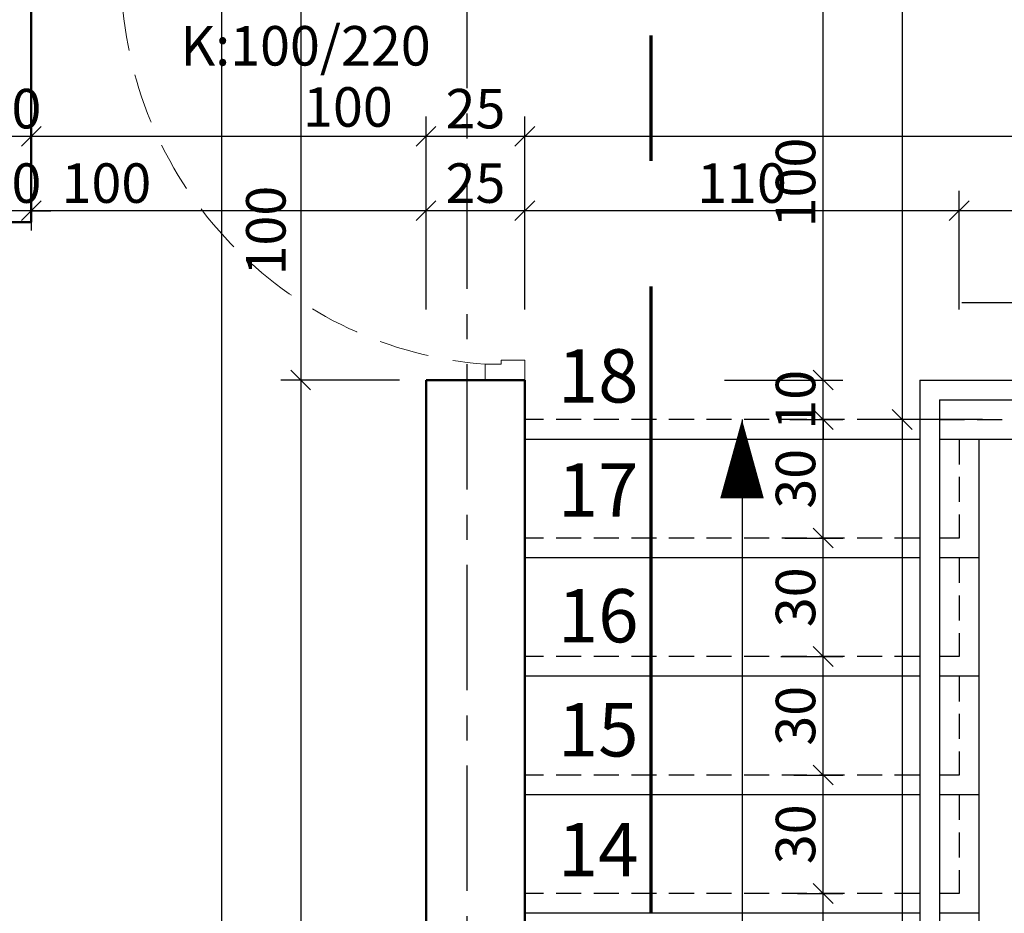
# Model space of a CAD drawing. Units: inches. Extents: x 89941 to 113172, y -2137 to 3212.
# Drawn here: x 99664 to 99913, y -880 to -654 of the extents above; entities that cross this region are included whole.
import ezdxf

# ---------------------------------------------------------------- set-up
doc = ezdxf.new("R2010")
doc.units = ezdxf.units.IN
doc.header["$MEASUREMENT"] = 0
for name, pattern in [('CENTER', [50.8, 31.75, -6.35, 6.35, -6.35]), ('DASHDOTX2', [2, 1, -0.5, 0, -0.5]), ('DASHED2', [9.525, 6.35, -3.175])]:
    doc.linetypes.add(name, pattern=pattern)
for name, color, linetype, lineweight in [('axs', 1, 'CENTER', 25), ('DUVAR', 7, 'Continuous', 50), ('ESYA', 30, 'Continuous', 20), ('kapipen', 3, 'Continuous', 20), ('KESIT', 5, 'DASHDOTX2', 70), ('MERDIVEN', 2, 'Continuous', 30), ('ölçüyazi', 4, 'Continuous', 30), ('ıcolcu', 151, 'Continuous', 18)]:
    doc.layers.add(name, color=color, linetype=linetype, lineweight=lineweight)
doc.styles.add('style1', font='times.ttf', dxfattribs={"height": 15})
doc.dimstyles.new('içolçü', dxfattribs={"dimtxt": 10, "dimasz": 5, "dimexe": 5, "dimexo": 5, "dimgap": 2, "dimtad": 1, "dimdec": 0, "dimdsep": 46, "dimtxsty": 'Standard', "dimblk1": 'OBLIQUE', "dimblk2": 'OBLIQUE', "dimsah": 1, "dimcen": 2.5, "dimdle": 5, "dimadec": 0, "dimazin": 0, "dimtfac": 1, "dimtdec": 0, "dimtix": 1, "dimtofl": 0, "dimtmove": 2, "dimatfit": 3, "dimldrblk": 'OBLIQUE', "dimfxl": 25, "dimfxlon": 1, "dimtolj": 1, "dimtzin": 0, "dimarcsym": 0})

# ---------------------------------------------------------------- blocks, each defined once
blk = doc.blocks.new('_Oblique')
at = {"color": 0, "lineweight": -2}
blk.add_line((-0.5, -0.5), (0.5, 0.5), dxfattribs=at)
blk = doc.blocks.new('*D1727')
at = {"layer": 'Defpoints', "color": 0, "transparency": 16777216}
for p in [(99666.7, -667.42), (99656.7, -675.43), (99666.7, -683.73)]:
    blk.add_point(p, dxfattribs=at)
at = {"layer": 'ıcolcu', "color": 0, "lineweight": -2, "transparency": 16777216}
for p, q in [((99666.7, -672.42), (99666.7, -688.73)), ((99656.7, -680.43), (99656.7, -688.73)), ((99656.7, -683.73), (99651.7, -683.73)), ((99666.7, -683.73), (99671.7, -683.73))]:
    blk.add_line(p, q, dxfattribs=at)
at = {"layer": 'ıcolcu', "color": 0, "lineweight": -2, "transparency": 16777216, "xscale": 5, "yscale": 5, "zscale": 5}
blk.add_blockref('_Oblique', (99656.7, -683.73), dxfattribs=at)
at = {"layer": 'ıcolcu', "color": 0, "lineweight": -2, "transparency": 16777216, "xscale": 5, "yscale": 5, "zscale": 5, "rotation": 180}
blk.add_blockref('_Oblique', (99666.7, -683.73), dxfattribs=at)
at = {"layer": 'ıcolcu', "color": 0, "transparency": 16777216, "insert": (99661.7, -676.73), "char_height": 10, "attachment_point": 5}
blk.add_mtext('\\A1;10', dxfattribs=at)
blk = doc.blocks.new('*D1728')
at = {"layer": 'Defpoints', "color": 0, "transparency": 16777216}
for p in [(99666.7, -667.42), (99766.7, -683.73), (99766.7, -753.39)]:
    blk.add_point(p, dxfattribs=at)
at = {"layer": 'ıcolcu', "color": 0, "lineweight": -2, "transparency": 16777216}
for p, q in [((99666.7, -672.42), (99666.7, -688.73)), ((99766.7, -708.73), (99766.7, -678.73)), ((99661.7, -683.73), (99771.7, -683.73))]:
    blk.add_line(p, q, dxfattribs=at)
at = {"layer": 'ıcolcu', "color": 0, "lineweight": -2, "transparency": 16777216, "xscale": 5, "yscale": 5, "zscale": 5, "rotation": 180}
blk.add_blockref('_Oblique', (99666.7, -683.73), dxfattribs=at)
at = {"layer": 'ıcolcu', "color": 0, "lineweight": -2, "transparency": 16777216, "xscale": 5, "yscale": 5, "zscale": 5}
blk.add_blockref('_Oblique', (99766.7, -683.73), dxfattribs=at)
at = {"layer": 'ıcolcu', "color": 0, "transparency": 16777216, "insert": (99746.9, -676.3), "char_height": 10, "attachment_point": 5}
blk.add_mtext('\\A1;100', dxfattribs=at)
blk = doc.blocks.new('*D1729')
at = {"layer": 'Defpoints', "color": 0, "transparency": 16777216}
for p in [(99791.7, -683.73), (99791.7, -750.95), (99766.7, -753.39)]:
    blk.add_point(p, dxfattribs=at)
at = {"layer": 'ıcolcu', "color": 0, "lineweight": -2, "transparency": 16777216}
for p, q in [((99766.7, -708.73), (99766.7, -678.73)), ((99791.7, -708.73), (99791.7, -678.73)), ((99761.7, -683.73), (99796.7, -683.73))]:
    blk.add_line(p, q, dxfattribs=at)
at = {"layer": 'ıcolcu', "color": 0, "lineweight": -2, "transparency": 16777216, "xscale": 5, "yscale": 5, "zscale": 5, "rotation": 180}
blk.add_blockref('_Oblique', (99766.7, -683.73), dxfattribs=at)
at = {"layer": 'ıcolcu', "color": 0, "lineweight": -2, "transparency": 16777216, "xscale": 5, "yscale": 5, "zscale": 5}
blk.add_blockref('_Oblique', (99791.7, -683.73), dxfattribs=at)
at = {"layer": 'ıcolcu', "color": 0, "transparency": 16777216, "insert": (99779.2, -676.73), "char_height": 10, "attachment_point": 5}
blk.add_mtext('\\A1;25', dxfattribs=at)
blk = doc.blocks.new('*D1730')
at = {"layer": 'Defpoints', "color": 0, "transparency": 16777216}
for p in [(100141.7, -641.53), (100141.7, -683.73), (99791.7, -750.95)]:
    blk.add_point(p, dxfattribs=at)
at = {"layer": 'ıcolcu', "color": 0, "lineweight": -2, "transparency": 16777216}
for p, q in [((100141.7, -658.73), (100141.7, -688.73)), ((99791.7, -708.73), (99791.7, -678.73)), ((99786.7, -683.73), (100146.7, -683.73))]:
    blk.add_line(p, q, dxfattribs=at)
at = {"layer": 'ıcolcu', "color": 0, "lineweight": -2, "transparency": 16777216, "xscale": 5, "yscale": 5, "zscale": 5, "rotation": 180}
blk.add_blockref('_Oblique', (99791.7, -683.73), dxfattribs=at)
at = {"layer": 'ıcolcu', "color": 0, "lineweight": -2, "transparency": 16777216, "xscale": 5, "yscale": 5, "zscale": 5}
blk.add_blockref('_Oblique', (100141.7, -683.73), dxfattribs=at)
at = {"layer": 'ıcolcu', "color": 0, "transparency": 16777216, "insert": (99966.7, -676.73), "char_height": 10, "attachment_point": 5}
blk.add_mtext('\\A1;350', dxfattribs=at)
blk = doc.blocks.new('*D1738')
at = {"layer": 'Defpoints', "color": 0, "transparency": 16777216}
for p in [(99901.7, -702.57), (100141.7, -750.43), (99901.7, -766.03)]:
    blk.add_point(p, dxfattribs=at)
at = {"layer": 'ıcolcu', "color": 0, "lineweight": -2, "transparency": 16777216}
for p, q in [((99901.7, -727.57), (99901.7, -697.57)), ((100141.7, -727.57), (100141.7, -697.57)), ((100146.7, -702.57), (99896.7, -702.57))]:
    blk.add_line(p, q, dxfattribs=at)
at = {"layer": 'ıcolcu', "color": 0, "lineweight": -2, "transparency": 16777216, "xscale": 5, "yscale": 5, "zscale": 5, "rotation": 180}
blk.add_blockref('_Oblique', (99901.7, -702.57), dxfattribs=at)
at = {"layer": 'ıcolcu', "color": 0, "lineweight": -2, "transparency": 16777216, "xscale": 5, "yscale": 5, "zscale": 5}
blk.add_blockref('_Oblique', (100141.7, -702.57), dxfattribs=at)
at = {"layer": 'ıcolcu', "color": 0, "transparency": 16777216, "insert": (100021.7, -695.57), "char_height": 10, "attachment_point": 5}
blk.add_mtext('\\A1;240', dxfattribs=at)
blk = doc.blocks.new('*D1739')
at = {"layer": 'Defpoints', "color": 0, "transparency": 16777216}
for p in [(99791.7, -702.57), (99791.7, -755.43), (99901.7, -766.03)]:
    blk.add_point(p, dxfattribs=at)
at = {"layer": 'ıcolcu', "color": 0, "lineweight": -2, "transparency": 16777216}
for p, q in [((99791.7, -727.57), (99791.7, -697.57)), ((99901.7, -727.57), (99901.7, -697.57)), ((99906.7, -702.57), (99786.7, -702.57))]:
    blk.add_line(p, q, dxfattribs=at)
at = {"layer": 'ıcolcu', "color": 0, "lineweight": -2, "transparency": 16777216, "xscale": 5, "yscale": 5, "zscale": 5, "rotation": 180}
blk.add_blockref('_Oblique', (99791.7, -702.57), dxfattribs=at)
at = {"layer": 'ıcolcu', "color": 0, "lineweight": -2, "transparency": 16777216, "xscale": 5, "yscale": 5, "zscale": 5}
blk.add_blockref('_Oblique', (99901.7, -702.57), dxfattribs=at)
at = {"layer": 'ıcolcu', "color": 0, "transparency": 16777216, "insert": (99846.7, -695.57), "char_height": 10, "attachment_point": 5}
blk.add_mtext('\\A1;110', dxfattribs=at)
blk = doc.blocks.new('*D1740')
at = {"layer": 'Defpoints', "color": 0, "transparency": 16777216}
for p in [(99766.7, -702.57), (99791.7, -755.43), (99766.7, -759.2)]:
    blk.add_point(p, dxfattribs=at)
at = {"layer": 'ıcolcu', "color": 0, "lineweight": -2, "transparency": 16777216}
for p, q in [((99766.7, -727.57), (99766.7, -697.57)), ((99791.7, -727.57), (99791.7, -697.57)), ((99796.7, -702.57), (99761.7, -702.57))]:
    blk.add_line(p, q, dxfattribs=at)
at = {"layer": 'ıcolcu', "color": 0, "lineweight": -2, "transparency": 16777216, "xscale": 5, "yscale": 5, "zscale": 5, "rotation": 180}
blk.add_blockref('_Oblique', (99766.7, -702.57), dxfattribs=at)
at = {"layer": 'ıcolcu', "color": 0, "lineweight": -2, "transparency": 16777216, "xscale": 5, "yscale": 5, "zscale": 5}
blk.add_blockref('_Oblique', (99791.7, -702.57), dxfattribs=at)
at = {"layer": 'ıcolcu', "color": 0, "transparency": 16777216, "insert": (99779.2, -695.57), "char_height": 10, "attachment_point": 5}
blk.add_mtext('\\A1;25', dxfattribs=at)
blk = doc.blocks.new('*D1741')
at = {"layer": 'Defpoints', "color": 0, "transparency": 16777216}
for p in [(99666.7, -694.25), (99666.7, -702.57), (99766.7, -759.2)]:
    blk.add_point(p, dxfattribs=at)
at = {"layer": 'ıcolcu', "color": 0, "lineweight": -2, "transparency": 16777216}
for p, q in [((99766.7, -727.57), (99766.7, -697.57)), ((99666.7, -699.25), (99666.7, -707.57)), ((99771.7, -702.57), (99661.7, -702.57))]:
    blk.add_line(p, q, dxfattribs=at)
at = {"layer": 'ıcolcu', "color": 0, "lineweight": -2, "transparency": 16777216, "xscale": 5, "yscale": 5, "zscale": 5, "rotation": 180}
blk.add_blockref('_Oblique', (99666.7, -702.57), dxfattribs=at)
at = {"layer": 'ıcolcu', "color": 0, "lineweight": -2, "transparency": 16777216, "xscale": 5, "yscale": 5, "zscale": 5}
blk.add_blockref('_Oblique', (99766.7, -702.57), dxfattribs=at)
at = {"layer": 'ıcolcu', "color": 0, "transparency": 16777216, "insert": (99685.74, -695.57), "char_height": 10, "attachment_point": 5}
blk.add_mtext('\\A1;100', dxfattribs=at)
blk = doc.blocks.new('*D1742')
at = {"layer": 'Defpoints', "color": 0, "transparency": 16777216}
for p in [(99656.7, -694.25), (99666.7, -694.25), (99656.7, -702.57)]:
    blk.add_point(p, dxfattribs=at)
at = {"layer": 'ıcolcu', "color": 0, "lineweight": -2, "transparency": 16777216}
for p, q in [((99656.7, -699.25), (99656.7, -707.57)), ((99666.7, -699.25), (99666.7, -707.57)), ((99656.7, -702.57), (99651.7, -702.57)), ((99666.7, -702.57), (99671.7, -702.57))]:
    blk.add_line(p, q, dxfattribs=at)
at = {"layer": 'ıcolcu', "color": 0, "lineweight": -2, "transparency": 16777216, "xscale": 5, "yscale": 5, "zscale": 5}
blk.add_blockref('_Oblique', (99656.7, -702.57), dxfattribs=at)
at = {"layer": 'ıcolcu', "color": 0, "lineweight": -2, "transparency": 16777216, "xscale": 5, "yscale": 5, "zscale": 5, "rotation": 180}
blk.add_blockref('_Oblique', (99666.7, -702.57), dxfattribs=at)
at = {"layer": 'ıcolcu', "color": 0, "transparency": 16777216, "insert": (99661.7, -695.57), "char_height": 10, "attachment_point": 5}
blk.add_mtext('\\A1;10', dxfattribs=at)
blk = doc.blocks.new('*D1921')
at = {"layer": 'Defpoints', "color": 0, "transparency": 16777216}
for p in [(99855.76, -875.43), (99867.25, -875.43), (99857.06, -905.43)]:
    blk.add_point(p, dxfattribs=at)
at = {"layer": 'ıcolcu', "color": 0, "lineweight": -2, "transparency": 16777216}
for p, q in [((99867.25, -910.43), (99867.25, -870.43)), ((99860.76, -875.43), (99872.25, -875.43)), ((99862.06, -905.43), (99872.25, -905.43))]:
    blk.add_line(p, q, dxfattribs=at)
at = {"layer": 'ıcolcu', "color": 0, "lineweight": -2, "transparency": 16777216, "xscale": 5, "yscale": 5, "zscale": 5}
for p, rotation in [((99867.25, -875.43), 90), ((99867.25, -905.43), 270)]:
    blk.add_blockref('_Oblique', p, dxfattribs=dict(at, rotation=rotation))
at = {"layer": 'ıcolcu', "color": 0, "transparency": 16777216, "insert": (99860.25, -890.43), "char_height": 10, "attachment_point": 5, "rotation": 90}
blk.add_mtext('\\A1;30', dxfattribs=at)
blk = doc.blocks.new('*D1922')
at = {"layer": 'Defpoints', "color": 0, "transparency": 16777216}
for p in [(99854.79, -845.43), (99867.25, -845.43), (99855.76, -875.43)]:
    blk.add_point(p, dxfattribs=at)
at = {"layer": 'ıcolcu', "color": 0, "lineweight": -2, "transparency": 16777216}
for p, q in [((99867.25, -880.43), (99867.25, -840.43)), ((99859.79, -845.43), (99872.25, -845.43)), ((99860.76, -875.43), (99872.25, -875.43))]:
    blk.add_line(p, q, dxfattribs=at)
at = {"layer": 'ıcolcu', "color": 0, "lineweight": -2, "transparency": 16777216, "xscale": 5, "yscale": 5, "zscale": 5}
for p, rotation in [((99867.25, -845.43), 90), ((99867.25, -875.43), 270)]:
    blk.add_blockref('_Oblique', p, dxfattribs=dict(at, rotation=rotation))
at = {"layer": 'ıcolcu', "color": 0, "transparency": 16777216, "insert": (99860.25, -860.43), "char_height": 10, "attachment_point": 5, "rotation": 90}
blk.add_mtext('\\A1;30', dxfattribs=at)
blk = doc.blocks.new('*D1923')
at = {"layer": 'Defpoints', "color": 0, "transparency": 16777216}
for p in [(99851.54, -815.43), (99867.25, -815.43), (99854.79, -845.43)]:
    blk.add_point(p, dxfattribs=at)
at = {"layer": 'ıcolcu', "color": 0, "lineweight": -2, "transparency": 16777216}
for p, q in [((99867.25, -850.43), (99867.25, -810.43)), ((99856.54, -815.43), (99872.25, -815.43)), ((99859.79, -845.43), (99872.25, -845.43))]:
    blk.add_line(p, q, dxfattribs=at)
at = {"layer": 'ıcolcu', "color": 0, "lineweight": -2, "transparency": 16777216, "xscale": 5, "yscale": 5, "zscale": 5}
for p, rotation in [((99867.25, -815.43), 90), ((99867.25, -845.43), 270)]:
    blk.add_blockref('_Oblique', p, dxfattribs=dict(at, rotation=rotation))
at = {"layer": 'ıcolcu', "color": 0, "transparency": 16777216, "insert": (99860.25, -830.43), "char_height": 10, "attachment_point": 5, "rotation": 90}
blk.add_mtext('\\A1;30', dxfattribs=at)
blk = doc.blocks.new('*D1924')
at = {"layer": 'Defpoints', "color": 0, "transparency": 16777216}
for p in [(99852.51, -785.43), (99867.25, -785.43), (99851.54, -815.43)]:
    blk.add_point(p, dxfattribs=at)
at = {"layer": 'ıcolcu', "color": 0, "lineweight": -2, "transparency": 16777216}
for p, q in [((99867.25, -820.43), (99867.25, -780.43)), ((99857.51, -785.43), (99872.25, -785.43)), ((99856.54, -815.43), (99872.25, -815.43))]:
    blk.add_line(p, q, dxfattribs=at)
at = {"layer": 'ıcolcu', "color": 0, "lineweight": -2, "transparency": 16777216, "xscale": 5, "yscale": 5, "zscale": 5}
for p, rotation in [((99867.25, -785.43), 90), ((99867.25, -815.43), 270)]:
    blk.add_blockref('_Oblique', p, dxfattribs=dict(at, rotation=rotation))
at = {"layer": 'ıcolcu', "color": 0, "transparency": 16777216, "insert": (99860.25, -800.43), "char_height": 10, "attachment_point": 5, "rotation": 90}
blk.add_mtext('\\A1;30', dxfattribs=at)
blk = doc.blocks.new('*D1925')
at = {"layer": 'Defpoints', "color": 0, "transparency": 16777216}
for p in [(99853.8, -755.43), (99867.25, -755.43), (99852.51, -785.43)]:
    blk.add_point(p, dxfattribs=at)
at = {"layer": 'ıcolcu', "color": 0, "lineweight": -2, "transparency": 16777216}
for p, q in [((99867.25, -790.43), (99867.25, -750.43)), ((99858.8, -755.43), (99872.25, -755.43)), ((99857.51, -785.43), (99872.25, -785.43))]:
    blk.add_line(p, q, dxfattribs=at)
at = {"layer": 'ıcolcu', "color": 0, "lineweight": -2, "transparency": 16777216, "xscale": 5, "yscale": 5, "zscale": 5}
for p, rotation in [((99867.25, -755.43), 90), ((99867.25, -785.43), 270)]:
    blk.add_blockref('_Oblique', p, dxfattribs=dict(at, rotation=rotation))
at = {"layer": 'ıcolcu', "color": 0, "transparency": 16777216, "insert": (99860.25, -770.43), "char_height": 10, "attachment_point": 5, "rotation": 90}
blk.add_mtext('\\A1;30', dxfattribs=at)
blk = doc.blocks.new('*D1926')
at = {"layer": 'Defpoints', "color": 0, "transparency": 16777216}
for p in [(99786.7, -745.43), (99867.25, -745.43), (99853.8, -755.43)]:
    blk.add_point(p, dxfattribs=at)
at = {"layer": 'ıcolcu', "color": 0, "lineweight": -2, "transparency": 16777216}
for p, q in [((99867.25, -745.43), (99867.25, -740.43)), ((99842.25, -745.43), (99872.25, -745.43)), ((99858.8, -755.43), (99872.25, -755.43)), ((99867.25, -755.43), (99867.25, -760.43))]:
    blk.add_line(p, q, dxfattribs=at)
at = {"layer": 'ıcolcu', "color": 0, "lineweight": -2, "transparency": 16777216, "xscale": 5, "yscale": 5, "zscale": 5}
for p, rotation in [((99867.25, -745.43), 270), ((99867.25, -755.43), 90)]:
    blk.add_blockref('_Oblique', p, dxfattribs=dict(at, rotation=rotation))
at = {"layer": 'ıcolcu', "color": 0, "transparency": 16777216, "insert": (99860.25, -750.43), "char_height": 10, "attachment_point": 5, "rotation": 90}
blk.add_mtext('\\A1;10', dxfattribs=at)
blk = doc.blocks.new('*D1927')
at = {"layer": 'Defpoints', "color": 0, "transparency": 16777216}
for p in [(99786.6, -645.43), (99867.25, -645.43), (99786.7, -745.43)]:
    blk.add_point(p, dxfattribs=at)
at = {"layer": 'ıcolcu', "color": 0, "lineweight": -2, "transparency": 16777216}
for p, q in [((99867.25, -750.43), (99867.25, -640.43)), ((99842.25, -645.43), (99872.25, -645.43)), ((99842.25, -745.43), (99872.25, -745.43))]:
    blk.add_line(p, q, dxfattribs=at)
at = {"layer": 'ıcolcu', "color": 0, "lineweight": -2, "transparency": 16777216, "xscale": 5, "yscale": 5, "zscale": 5}
for p, rotation in [((99867.25, -645.43), 90), ((99867.25, -745.43), 270)]:
    blk.add_blockref('_Oblique', p, dxfattribs=dict(at, rotation=rotation))
at = {"layer": 'ıcolcu', "color": 0, "transparency": 16777216, "insert": (99860.25, -695.43), "char_height": 10, "attachment_point": 5, "rotation": 90}
blk.add_mtext('\\A1;100', dxfattribs=at)
blk = doc.blocks.new('*D1940')
at = {"layer": 'Defpoints', "color": 0, "transparency": 16777216}
for p in [(99904.8, -485.43), (99887.25, -755.43), (99912.6, -755.43)]:
    blk.add_point(p, dxfattribs=at)
at = {"layer": 'ıcolcu', "color": 0, "lineweight": -2, "transparency": 16777216}
for p, q in [((99887.25, -480.43), (99887.25, -760.43)), ((99899.8, -485.43), (99882.25, -485.43)), ((99907.6, -755.43), (99882.25, -755.43))]:
    blk.add_line(p, q, dxfattribs=at)
at = {"layer": 'ıcolcu', "color": 0, "lineweight": -2, "transparency": 16777216, "xscale": 5, "yscale": 5, "zscale": 5}
for p, rotation in [((99887.25, -485.43), 90), ((99887.25, -755.43), 270)]:
    blk.add_blockref('_Oblique', p, dxfattribs=dict(at, rotation=rotation))
at = {"layer": 'ıcolcu', "color": 0, "transparency": 16777216, "insert": (99880.25, -620.43), "char_height": 10, "attachment_point": 5, "rotation": 90}
blk.add_mtext('\\A1;270', dxfattribs=at)
blk = doc.blocks.new('*D1941')
at = {"layer": 'Defpoints', "color": 0, "transparency": 16777216}
for p in [(99912.6, -755.43), (99876.92, -1145.43), (99887.25, -1145.43)]:
    blk.add_point(p, dxfattribs=at)
at = {"layer": 'ıcolcu', "color": 0, "lineweight": -2, "transparency": 16777216}
for p, q in [((99887.25, -750.43), (99887.25, -1150.43)), ((99907.6, -755.43), (99882.25, -755.43)), ((99881.92, -1145.43), (99892.25, -1145.43))]:
    blk.add_line(p, q, dxfattribs=at)
at = {"layer": 'ıcolcu', "color": 0, "lineweight": -2, "transparency": 16777216, "xscale": 5, "yscale": 5, "zscale": 5}
for p, rotation in [((99887.25, -755.43), 90), ((99887.25, -1145.43), 270)]:
    blk.add_blockref('_Oblique', p, dxfattribs=dict(at, rotation=rotation))
at = {"layer": 'ıcolcu', "color": 0, "transparency": 16777216, "insert": (99880.25, -950.43), "char_height": 10, "attachment_point": 5, "rotation": 90}
blk.add_mtext('\\A1;390', dxfattribs=at)
blk = doc.blocks.new('*D1952')
at = {"layer": 'Defpoints', "color": 0, "transparency": 16777216}
for p in [(99661.7, -705.43), (99637.57, -1150.43), (99703.79, -1150.43)]:
    blk.add_point(p, dxfattribs=at)
at = {"layer": 'ıcolcu', "color": 0, "lineweight": -2, "transparency": 16777216}
for p, q in [((99637.57, -700.43), (99637.57, -1155.43)), ((99656.7, -705.43), (99632.57, -705.43)), ((99662.57, -1150.43), (99632.57, -1150.43))]:
    blk.add_line(p, q, dxfattribs=at)
at = {"layer": 'ıcolcu', "color": 0, "lineweight": -2, "transparency": 16777216, "xscale": 5, "yscale": 5, "zscale": 5}
for p, rotation in [((99637.57, -705.43), 90), ((99637.57, -1150.43), 270)]:
    blk.add_blockref('_Oblique', p, dxfattribs=dict(at, rotation=rotation))
at = {"layer": 'ıcolcu', "color": 0, "transparency": 16777216, "insert": (99630.57, -901.52), "char_height": 10, "attachment_point": 5, "rotation": 90}
blk.add_mtext('\\A1;445', dxfattribs=at)
blk = doc.blocks.new('*D1981')
at = {"layer": 'Defpoints', "color": 0, "transparency": 16777216}
for p in [(99746.43, -645.43), (99734.95, -745.43), (99766.7, -745.43)]:
    blk.add_point(p, dxfattribs=at)
at = {"layer": 'ıcolcu', "color": 0, "lineweight": -2, "transparency": 16777216}
for p, q in [((99734.95, -640.43), (99734.95, -750.43)), ((99741.43, -645.43), (99729.95, -645.43)), ((99759.95, -745.43), (99729.95, -745.43))]:
    blk.add_line(p, q, dxfattribs=at)
at = {"layer": 'ıcolcu', "color": 0, "lineweight": -2, "transparency": 16777216, "xscale": 5, "yscale": 5, "zscale": 5}
for p, rotation in [((99734.95, -645.43), 90), ((99734.95, -745.43), 270)]:
    blk.add_blockref('_Oblique', p, dxfattribs=dict(at, rotation=rotation))
at = {"layer": 'ıcolcu', "color": 0, "transparency": 16777216, "insert": (99726.12, -707.61), "char_height": 10, "attachment_point": 5, "rotation": 90}
blk.add_mtext('\\A1;100', dxfattribs=at)
blk = doc.blocks.new('*D1982')
at = {"layer": 'Defpoints', "color": 0, "transparency": 16777216}
for p in [(99766.7, -745.43), (99734.95, -1150.43), (99750.96, -1150.43)]:
    blk.add_point(p, dxfattribs=at)
at = {"layer": 'ıcolcu', "color": 0, "lineweight": -2, "transparency": 16777216}
for p, q in [((99734.95, -740.43), (99734.95, -1155.43)), ((99759.95, -745.43), (99729.95, -745.43)), ((99745.96, -1150.43), (99729.95, -1150.43))]:
    blk.add_line(p, q, dxfattribs=at)
at = {"layer": 'ıcolcu', "color": 0, "lineweight": -2, "transparency": 16777216, "xscale": 5, "yscale": 5, "zscale": 5}
for p, rotation in [((99734.95, -745.43), 90), ((99734.95, -1150.43), 270)]:
    blk.add_blockref('_Oblique', p, dxfattribs=dict(at, rotation=rotation))
at = {"layer": 'ıcolcu', "color": 0, "transparency": 16777216, "insert": (99727.95, -947.93), "char_height": 10, "attachment_point": 5, "rotation": 90}
blk.add_mtext('\\A1;405', dxfattribs=at)
blk = doc.blocks.new('*D1989')
at = {"layer": 'Defpoints', "color": 0, "transparency": 16777216}
for p in [(99714.95, -645.43), (99741.43, -645.43), (99749.46, -1150.43)]:
    blk.add_point(p, dxfattribs=at)
at = {"layer": 'ıcolcu', "color": 0, "lineweight": -2, "transparency": 16777216}
for p, q in [((99714.95, -1155.43), (99714.95, -640.43)), ((99736.43, -645.43), (99709.95, -645.43)), ((99739.95, -1150.43), (99709.95, -1150.43))]:
    blk.add_line(p, q, dxfattribs=at)
at = {"layer": 'ıcolcu', "color": 0, "lineweight": -2, "transparency": 16777216, "xscale": 5, "yscale": 5, "zscale": 5}
for p, rotation in [((99714.95, -645.43), 90), ((99714.95, -1150.43), 270)]:
    blk.add_blockref('_Oblique', p, dxfattribs=dict(at, rotation=rotation))
at = {"layer": 'ıcolcu', "color": 0, "transparency": 16777216, "insert": (99707.95, -897.93), "char_height": 10, "attachment_point": 5, "rotation": 90}
blk.add_mtext('\\A1;505', dxfattribs=at)

msp = doc.modelspace()

# ---------------------------------------------------------------- linework, layer by layer
at = {"layer": 'axs'}
msp.add_line((99777.01, 274.57), (99777.01, -1405.43), dxfattribs=at)
at = {"layer": 'DUVAR'}
for p, q in [((99666.7, -645.43), (99666.7, -705.43)), ((99656.7, -705.43), (99666.7, -705.43)), ((99766.7, -745.43), (99766.7, -1150.43)), ((99766.7, -745.43), (99791.7, -745.43)), ((99766.7, -745.43), (99791.7, -745.43)), ((99781.7, -745.43), (99791.7, -745.43)), ((99791.7, -745.43), (99791.7, -1255.43)), ((99791.7, -760.44), (99791.7, -1255.43))]:
    msp.add_line(p, q, dxfattribs=at)
at = {"layer": 'ESYA', "lineweight": 30}
for p, q in [((99891.7, -745.43), (100141.7, -745.43)), ((99891.7, -745.43), (99891.7, -1155.43)), ((99896.7, -750.43), (100141.7, -750.43)), ((99896.7, -750.43), (99896.7, -1150.43))]:
    msp.add_line(p, q, dxfattribs=at)
at = {"layer": 'kapipen'}
for p, q in [((99785.7, -740.43), (99791.7, -740.43)), ((99785.7, -740.43), (99785.7, -741.43)), ((99791.7, -740.43), (99791.7, -745.43)), ((99781.7, -741.43), (99781.7, -745.43)), ((99781.7, -741.43), (99785.7, -741.43))]:
    msp.add_line(p, q, dxfattribs=at)
at = {"layer": 'kapipen', "linetype": 'DASHED2', "ltscale": 2}
msp.add_arc((99789.5, -641.63), 100.11, 184.4727, 265.5273, dxfattribs=at)
at = {"layer": 'KESIT', "linetype": 'CENTER', "ltscale": 5}
msp.add_line((99823.61, 548.29), (99823.61, -1747.93), dxfattribs=at)
at = {"layer": 'MERDIVEN', "linetype": 'DASHED2'}
for p, q in [((99891.7, -755.43), (99791.7, -755.43)), ((99896.7, -755.43), (100141.7, -755.43)), ((99901.7, -760.43), (99901.7, -785.43)), ((99891.7, -785.43), (99791.7, -785.43)), ((99901.7, -785.43), (99896.7, -785.43)), ((99901.7, -790.43), (99901.7, -815.43)), ((99891.7, -815.43), (99791.7, -815.43)), ((99901.7, -815.43), (99896.7, -815.43)), ((99901.7, -820.43), (99901.7, -845.43)), ((99891.7, -845.43), (99791.7, -845.43)), ((99901.7, -845.43), (99896.7, -845.43)), ((99901.7, -850.43), (99901.7, -875.43)), ((99891.7, -875.43), (99791.7, -875.43)), ((99901.7, -875.43), (99896.7, -875.43))]:
    msp.add_line(p, q, dxfattribs=at)
at = {"layer": 'MERDIVEN'}
msp.add_line((99846.7, -755.43), (99846.7, -1200.43), dxfattribs=at)
at = {"layer": 'MERDIVEN', "linetype": 'ByBlock'}
for p, q in [((99791.7, -760.43), (99891.7, -760.43)), ((99896.7, -760.43), (100141.7, -760.43)), ((99906.7, -760.43), (99906.7, -1140.43)), ((99891.7, -790.43), (99791.7, -790.43)), ((99906.7, -790.43), (99896.7, -790.43)), ((99891.7, -820.43), (99791.7, -820.43)), ((99906.7, -820.43), (99896.7, -820.43)), ((99891.7, -850.43), (99791.7, -850.43)), ((99906.7, -850.43), (99896.7, -850.43)), ((99891.7, -880.43), (99791.7, -880.43)), ((99906.7, -880.43), (99896.7, -880.43))]:
    msp.add_line(p, q, dxfattribs=at)
at = {"layer": 'MERDIVEN'}
msp.add_lwpolyline([(99846.7, -755.43, 0, 11.05, 0), (99846.7, -775.39, 11.05, 11.05, 0)], format="xyseb", dxfattribs=at)
at = {"layer": 'ölçüyazi'}
msp.add_line((99902.39, -725.81), (99990.36, -725.81), dxfattribs=at)

# ---------------------------------------------------------------- texts
msp.add_text('K:100/220', height=10, dxfattribs=at).set_placement((99704.48, -665.81))
at = {"layer": 'ölçüyazi', "style": 'style1'}
for s, p in [('18', (99800.05, -751.12)), ('17', (99800.05, -780)), ('16', (99800.05, -811.85)), ('15', (99800.05, -840.73)), ('14', (99800.05, -871.05))]:
    msp.add_text(s, height=13.5, dxfattribs=at).set_placement(p)

# ---------------------------------------------------------------- dimensions: what is measured, and where the dimension line sits
at = {"layer": 'ıcolcu'}
for base, p1, p2, picture, middle in [((99887.25, -755.43), (99904.8, -485.43), (99912.6, -755.43), '*D1940', (99880.25, -620.43)), ((99714.95, -645.43), (99749.46, -1150.43), (99741.43, -645.43), '*D1989', (99707.95, -897.93)), ((99867.25, -645.43), (99786.7, -745.43), (99786.6, -645.43), '*D1927', (99860.25, -695.43)), ((99734.95, -1150.43), (99766.7, -745.43), (99750.96, -1150.43), '*D1982', (99727.95, -947.93)), ((99867.25, -745.43), (99853.8, -755.43), (99786.7, -745.43), '*D1926', (99860.25, -750.43)), ((99867.25, -755.43), (99852.51, -785.43), (99853.8, -755.43), '*D1925', (99860.25, -770.43)), ((99887.25, -1145.43), (99912.6, -755.43), (99876.92, -1145.43), '*D1941', (99880.25, -950.43)), ((99867.25, -785.43), (99851.54, -815.43), (99852.51, -785.43), '*D1924', (99860.25, -800.43)), ((99867.25, -815.43), (99854.79, -845.43), (99851.54, -815.43), '*D1923', (99860.25, -830.43)), ((99867.25, -845.43), (99855.76, -875.43), (99854.79, -845.43), '*D1922', (99860.25, -860.43)), ((99867.25, -875.43), (99857.06, -905.43), (99855.76, -875.43), '*D1921', (99860.25, -890.43))]:
    dim = msp.add_linear_dim(base=base, p1=p1, p2=p2, angle=90, dimstyle='içolçü', dxfattribs=at)
    dim.commit()
    dim.dimension.update_dxf_attribs({"geometry": picture, "text_midpoint": middle})
for base, p1, p2, picture, middle in [((99734.95, -745.43), (99746.43, -645.43), (99766.7, -745.43), '*D1981', (99726.12, -707.61)), ((99637.57, -1150.43), (99661.7, -705.43), (99703.79, -1150.43), '*D1952', (99630.57, -901.52))]:
    dim = msp.add_linear_dim(base=base, p1=p1, p2=p2, angle=90, dimstyle='içolçü', dxfattribs=at)
    dim.commit()
    dim.dimension.update_dxf_attribs({"geometry": picture, "text_midpoint": middle, "dimtype": 160})
for base, p1, p2, picture, middle in [((100141.7, -683.73), (99791.7, -750.95), (100141.7, -641.53), '*D1730', (99966.7, -676.73)), ((99666.7, -683.73), (99656.7, -675.43), (99666.7, -667.42), '*D1727', (99661.7, -676.73)), ((99791.7, -683.73), (99766.7, -753.39), (99791.7, -750.95), '*D1729', (99779.2, -676.73)), ((99656.7, -702.57), (99666.7, -694.25), (99656.7, -694.25), '*D1742', (99661.7, -695.57)), ((99766.7, -702.57), (99791.7, -755.43), (99766.7, -759.2), '*D1740', (99779.2, -695.57)), ((99791.7, -702.57), (99901.7, -766.03), (99791.7, -755.43), '*D1739', (99846.7, -695.57)), ((99901.7, -702.57), (100141.7, -750.43), (99901.7, -766.03), '*D1738', (100021.7, -695.57))]:
    dim = msp.add_linear_dim(base=base, p1=p1, p2=p2, dimstyle='içolçü', dxfattribs=at)
    dim.commit()
    dim.dimension.update_dxf_attribs({"geometry": picture, "text_midpoint": middle})
for base, p1, p2, picture, middle in [((99766.7, -683.73), (99666.7, -667.42), (99766.7, -753.39), '*D1728', (99746.9, -676.3)), ((99666.7, -702.57), (99766.7, -759.2), (99666.7, -694.25), '*D1741', (99685.74, -695.57))]:
    dim = msp.add_linear_dim(base=base, p1=p1, p2=p2, dimstyle='içolçü', dxfattribs=at)
    dim.commit()
    dim.dimension.update_dxf_attribs({"geometry": picture, "text_midpoint": middle, "dimtype": 160})

doc.saveas('drawing.dxf')
